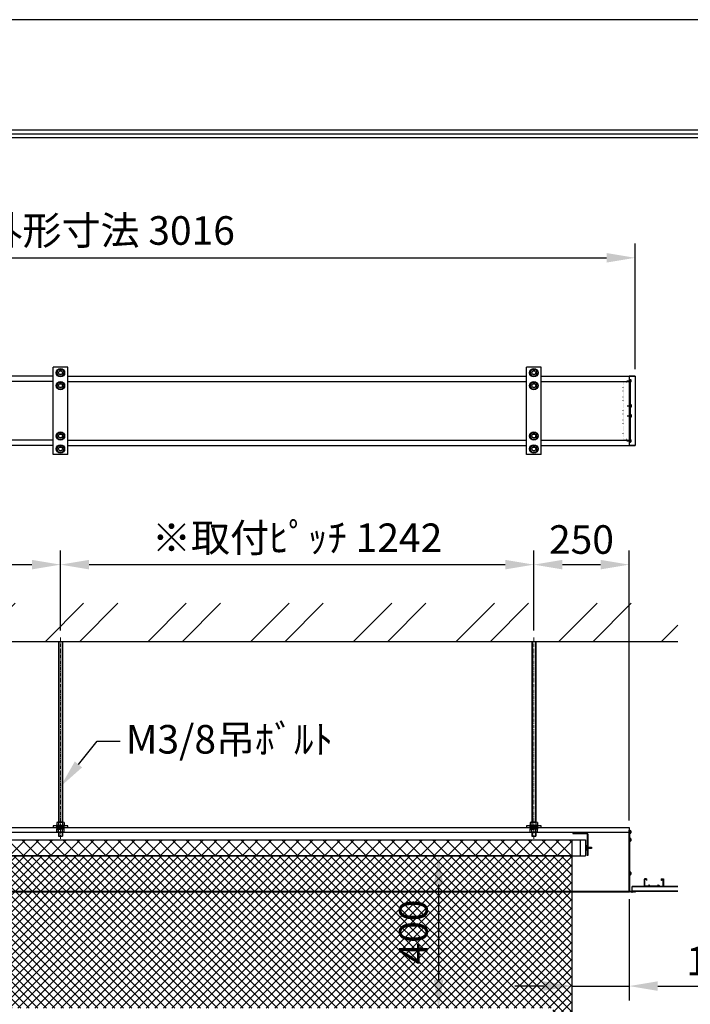
# Model space of a CAD drawing. Units: millimetres. Extents: x 0 to 6300, y 0 to 8910.
# Drawn here: x 3043 to 4803, y 6327 to 8910 of the extents above; entities that cross this region are included whole.
import ezdxf
from ezdxf import colors
from ezdxf.entities.mleader import LeaderData, LeaderLine
from ezdxf.math import Vec2, Vec3

# ---------------------------------------------------------------- set-up
doc = ezdxf.new("R2010")
doc.units = ezdxf.units.MM
doc.linetypes.add('CENTER', pattern=[50.8, 31.75, -6.35, 6.35, -6.35])
doc.linetypes.add('DOT', pattern=[6.35, 0.35, -6])
doc.layers.get('Defpoints').update_dxf_attribs({"color": 4})
for name, color, linetype in [('box', 5, 'Continuous'), ('buraketto', 30, 'Continuous'), ('etc', 150, 'Continuous'), ('kiji', 254, 'Continuous'), ('roller', 251, 'Continuous'), ('side-cover', 3, 'Continuous'), ('torituke-kanagu', 30, 'Continuous'), ('図枠', 2, 'Continuous')]:
    doc.layers.add(name, color=color, linetype=linetype)
doc.layers.add('寸法', color=6, linetype='Continuous', lineweight=0)
doc.dimstyles.new('外観図', dxfattribs={"dimscale": 30, "dimtxt": 2.5, "dimasz": 2.5, "dimexe": 1.25, "dimexo": 0.625, "dimtad": 1, "dimdec": 1, "dimtxsty": 'Standard', "dimcen": 2.5, "dimclrd": 6, "dimclre": 6, "dimclrt": 4, "dimadec": 0, "dimazin": 0, "dimtfac": 1, "dimtdec": 1, "dimtmove": 0, "dimatfit": 3, "dimldrblk": 'NONE', "dimfxl": 1, "dimarcsym": 0})

# ---------------------------------------------------------------- blocks, each defined once
blk = doc.blocks.new('*D12')
at = {"layer": 'Defpoints', "color": 0}
for p in [(3150, 7480.2), (1908, 7288.9), (3150, 7288.9)]:
    blk.add_point(p, dxfattribs=at)
at = {"layer": '寸法', "color": 6, "lineweight": -2}
for p, q in [((1908, 7307.7), (1908, 7517.7)), ((3150, 7307.7), (3150, 7517.7)), ((1983, 7480.2), (3075, 7480.2))]:
    blk.add_line(p, q, dxfattribs=at)
at = {"layer": '寸法', "color": 6}
for points in [[(1983, 7492.7), (1983, 7467.7), (1908, 7480.2)], [(3075, 7492.7), (3075, 7467.7), (3150, 7480.2)]]:
    blk.add_solid(points, dxfattribs=at)
at = {"layer": '寸法', "color": 4, "insert": (2529, 7541), "char_height": 75, "attachment_point": 5}
blk.add_mtext('※取付ﾋﾟｯﾁ 1242', dxfattribs=at)
blk = doc.blocks.new('_None')
blk = doc.blocks.new('*D13')
at = {"layer": 'Defpoints', "color": 0}
for p in [(4392, 7480.2), (3150, 7288.9), (4392, 7288.9)]:
    blk.add_point(p, dxfattribs=at)
at = {"layer": '寸法', "color": 6, "lineweight": -2}
for p, q in [((3150, 7307.7), (3150, 7517.7)), ((4392, 7307.7), (4392, 7517.7)), ((3225, 7480.2), (4317, 7480.2))]:
    blk.add_line(p, q, dxfattribs=at)
at = {"layer": '寸法', "color": 6}
for points in [[(3225, 7492.7), (3225, 7467.7), (3150, 7480.2)], [(4317, 7492.7), (4317, 7467.7), (4392, 7480.2)]]:
    blk.add_solid(points, dxfattribs=at)
at = {"layer": '寸法', "color": 4, "insert": (3771, 7541), "char_height": 75, "attachment_point": 5}
blk.add_mtext('※取付ﾋﾟｯﾁ 1242', dxfattribs=at)
blk = doc.blocks.new('*D14')
at = {"layer": 'Defpoints', "color": 0}
for p in [(4642, 7480.2), (4392, 7288.9), (4642, 6790.3)]:
    blk.add_point(p, dxfattribs=at)
at = {"layer": '寸法', "color": 6, "lineweight": -2}
for p, q in [((4392, 7307.7), (4392, 7517.7)), ((4642, 6809), (4642, 7517.7)), ((4467, 7480.2), (4567, 7480.2))]:
    blk.add_line(p, q, dxfattribs=at)
at = {"layer": '寸法', "color": 6}
for points in [[(4467, 7492.7), (4467, 7467.7), (4392, 7480.2)], [(4567, 7492.7), (4567, 7467.7), (4642, 7480.2)]]:
    blk.add_solid(points, dxfattribs=at)
at = {"layer": '寸法', "color": 4, "insert": (4517, 7536.4), "char_height": 75, "attachment_point": 5}
blk.add_mtext('250', dxfattribs=at)
blk = doc.blocks.new('*D16')
at = {"layer": 'Defpoints', "color": 0}
for p in [(4658, 8285.3), (1642, 7974.8), (4658, 7974.8)]:
    blk.add_point(p, dxfattribs=at)
at = {"layer": '寸法', "color": 6, "lineweight": -2}
for p, q in [((1642, 7993.5), (1642, 8322.8)), ((4658, 7993.5), (4658, 8322.8)), ((1717, 8285.3), (4583, 8285.3))]:
    blk.add_line(p, q, dxfattribs=at)
at = {"layer": '寸法', "color": 6}
for points in [[(1717, 8297.8), (1717, 8272.8), (1642, 8285.3)], [(4583, 8297.8), (4583, 8272.8), (4658, 8285.3)]]:
    blk.add_solid(points, dxfattribs=at)
at = {"layer": '寸法', "color": 4, "insert": (3150, 8347.2), "char_height": 75, "attachment_point": 5}
blk.add_mtext('ｽｸﾘｰﾝ外形寸法 3016', dxfattribs=at)
blk = doc.blocks.new('*D24')
at = {"layer": 'Defpoints', "color": 0}
for p in [(4492, 6716.3), (4642, 6621.3), (4642, 6374.5)]:
    blk.add_point(p, dxfattribs=at)
at = {"layer": '寸法', "color": 6, "lineweight": -2}
for p, q in [((4642, 6602.5), (4642, 6337)), ((4417, 6374.5), (4342, 6374.5)), ((4492, 6374.5), (4642, 6374.5)), ((4717, 6374.5), (4962.4, 6374.5))]:
    blk.add_line(p, q, dxfattribs=at)
at = {"layer": '寸法', "color": 6}
for points in [[(4417, 6387), (4417, 6362), (4492, 6374.5)], [(4717, 6387), (4717, 6362), (4642, 6374.5)]]:
    blk.add_solid(points, dxfattribs=at)
at = {"layer": '寸法', "color": 4, "insert": (4877.2, 6430.8), "char_height": 75, "attachment_point": 5}
blk.add_mtext('150', dxfattribs=at)
blk = doc.blocks.new('*D37')
at = {"layer": 'Defpoints', "color": 0}
for p in [(4492, 6716.3), (4142, 6316.3), (4442, 6316.3)]:
    blk.add_point(p, dxfattribs=at)
at = {"layer": '寸法', "color": 6, "lineweight": -2}
blk.add_line((4142, 6641.3), (4142, 6391.3), dxfattribs=at)
at = {"layer": '寸法', "color": 6}
for points in [[(4129.5, 6641.3), (4154.5, 6641.3), (4142, 6716.3)], [(4129.5, 6391.3), (4154.5, 6391.3), (4142, 6316.3)]]:
    blk.add_solid(points, dxfattribs=at)
at = {"layer": '寸法', "color": 4, "insert": (4085.7, 6516.3), "char_height": 75, "attachment_point": 5, "rotation": 90}
blk.add_mtext('400', dxfattribs=at)

msp = doc.modelspace()

# ---------------------------------------------------------------- hatches: boundary and pattern name
at = {"layer": 'etc'}
h = msp.add_hatch(dxfattribs=at)
h.set_pattern_fill('ANSI32', color=256, scale=20, style=0)
h.set_pattern_definition([(45, (76.32, -604.93), (-134.704, 134.704), []), (45, (166.12, -604.93), (-134.704, 134.704), [])])
h.paths.add_polyline_path([(4770, 7278.909), (4770, 7378.909), (1530, 7378.909), (1530, 7278.909)])
at = {"layer": 'kiji', "lineweight": 9}
h = msp.add_hatch(dxfattribs=at)
h.set_pattern_fill('ANSI37', color=256, scale=8, style=0)
h.paths.add_polyline_path([(1808, 6758.285), (4492, 6758.285), (4492, 6716.285), (1808, 6716.285)])
h = msp.add_hatch(dxfattribs=at)
h.set_pattern_fill('ANSI37', color=256, scale=5, style=0)
h.paths.add_polyline_path([(1808, 6716.285), (4492, 6716.285), (4492, 4651.285), (1808, 4651.285)])
h.paths.add_polyline_path([(4442, 4701.285), (1858, 4701.285), (1858, 6316.285), (4442, 6316.285)], flags=16)
h.paths.add_polyline_path([(4155.706, 6424.819), (4155.706, 6608.512), (4020.744, 6608.512), (4020.744, 6424.819)], flags=24)

# ---------------------------------------------------------------- linework, layer by layer
at = {"linetype": 'CENTER', "lineweight": 9, "ltscale": 0.3}
for p, q in [((3150, 7288.909), (3150, 6757.435)), ((4392, 7288.909), (4392, 6757.435))]:
    msp.add_line(p, q, dxfattribs=at)
at = {"layer": 'box'}
for p, q in [((3131, 7974.763), (1927, 7974.763)), ((3131, 7960.763), (1927, 7960.763)), ((3169, 7974.763), (4373, 7974.763)), ((3169, 7960.763), (4373, 7960.763)), ((4411, 7974.763), (4642, 7974.763)), ((4411, 7960.763), (4642, 7960.763)), ((3131, 7806.763), (1927, 7806.763)), ((3169, 7806.763), (4373, 7806.763)), ((4411, 7806.763), (4642, 7806.763)), ((3131, 7792.763), (1927, 7792.763)), ((3169, 7792.763), (4373, 7792.763)), ((4411, 7792.763), (4642, 7792.763)), ((1658, 6790.285), (4642, 6790.285)), ((4642, 6777.285), (1658, 6777.285)), ((4642, 6790.285), (4642, 6621.285)), ((1658, 6623.285), (4642, 6623.285)), ((4642, 6621.285), (1658, 6621.285))]:
    msp.add_line(p, q, dxfattribs=at)
at = {"layer": 'buraketto'}
for p, q in [((4494, 6777.285), (4530, 6777.285)), ((4494, 6777.285), (4494, 6774.985)), ((4494, 6774.985), (4530, 6774.985)), ((4531.7, 6773.285), (4531.7, 6717.285)), ((4534, 6773.285), (4534, 6717.285)), ((4534, 6717.285), (4531.7, 6717.285))]:
    msp.add_line(p, q, dxfattribs=at)
for radius in [4, 1.7]:
    msp.add_arc((4530, 6773.285), radius, 0, 90, dxfattribs=at)
at = {"layer": 'Defpoints'}
msp.add_lwpolyline([(0, 0), (6300, 0), (6300, 8910), (0, 8910)], close=True, dxfattribs=at)
at = {"layer": 'etc'}
for p, q in [((3140.185, 7983.763), (3145.093, 7992.263)), ((3145.093, 7975.263), (3140.185, 7983.763)), ((3145.093, 7992.263), (3154.907, 7992.263)), ((3159.815, 7983.763), (3154.907, 7992.263)), ((3154.907, 7975.263), (3159.815, 7983.763)), ((4382.185, 7983.763), (4387.093, 7992.263)), ((4387.093, 7975.263), (4382.185, 7983.763)), ((4387.093, 7992.263), (4396.907, 7992.263)), ((4401.815, 7983.763), (4396.907, 7992.263)), ((4396.907, 7975.263), (4401.815, 7983.763)), ((3140.185, 7949.763), (3145.093, 7958.263)), ((3145.093, 7975.263), (3154.907, 7975.263)), ((3145.093, 7958.263), (3154.907, 7958.263)), ((3159.815, 7949.763), (3154.907, 7958.263)), ((4382.185, 7949.763), (4387.093, 7958.263)), ((4387.093, 7975.263), (4396.907, 7975.263)), ((4387.093, 7958.263), (4396.907, 7958.263)), ((4401.815, 7949.763), (4396.907, 7958.263)), ((4635.765, 7962.263), (4647.819, 7962.263)), ((4644, 7965.763), (4646, 7965.763)), ((4644, 7965.763), (4644, 7958.763)), ((4644, 7958.763), (4646, 7958.763)), ((4646.5, 7964.763), (4646.5, 7959.763)), ((3145.093, 7941.263), (3140.185, 7949.763)), ((3145.093, 7941.263), (3154.907, 7941.263)), ((3154.907, 7941.263), (3159.815, 7949.763)), ((4387.093, 7941.263), (4382.185, 7949.763)), ((4387.093, 7941.263), (4396.907, 7941.263)), ((4396.907, 7941.263), (4401.815, 7949.763)), ((4636.765, 7896.663), (4648.819, 7896.663)), ((4645, 7900.163), (4647, 7900.163)), ((4645, 7900.163), (4645, 7893.163)), ((4645, 7893.163), (4647, 7893.163)), ((4647.5, 7899.163), (4647.5, 7894.163)), ((4636.765, 7870.863), (4648.819, 7870.863)), ((4645, 7874.363), (4647, 7874.363)), ((4645, 7874.363), (4645, 7867.363)), ((4645, 7867.363), (4647, 7867.363)), ((4647.5, 7873.363), (4647.5, 7868.363)), ((3140.185, 7817.763), (3145.093, 7826.263)), ((3145.093, 7809.263), (3140.185, 7817.763)), ((3145.093, 7826.263), (3154.907, 7826.263)), ((3145.093, 7809.263), (3154.907, 7809.263)), ((3159.815, 7817.763), (3154.907, 7826.263)), ((3154.907, 7809.263), (3159.815, 7817.763)), ((4382.185, 7817.763), (4387.093, 7826.263)), ((4387.093, 7809.263), (4382.185, 7817.763)), ((4387.093, 7826.263), (4396.907, 7826.263)), ((4387.093, 7809.263), (4396.907, 7809.263)), ((4401.815, 7817.763), (4396.907, 7826.263)), ((4396.907, 7809.263), (4401.815, 7817.763)), ((4635.765, 7805.263), (4647.819, 7805.263)), ((4644, 7808.763), (4646, 7808.763)), ((4644, 7808.763), (4644, 7801.763)), ((4644, 7801.763), (4646, 7801.763)), ((4646.5, 7807.763), (4646.5, 7802.763)), ((3140.185, 7783.763), (3145.093, 7792.263)), ((3145.093, 7775.263), (3140.185, 7783.763)), ((3145.093, 7792.263), (3154.907, 7792.263)), ((3159.815, 7783.763), (3154.907, 7792.263)), ((3154.907, 7775.263), (3159.815, 7783.763)), ((4382.185, 7783.763), (4387.093, 7792.263)), ((4387.093, 7775.263), (4382.185, 7783.763)), ((4387.093, 7792.263), (4396.907, 7792.263)), ((4401.815, 7783.763), (4396.907, 7792.263)), ((4396.907, 7775.263), (4401.815, 7783.763)), ((3145.093, 7775.263), (3154.907, 7775.263)), ((4387.093, 7775.263), (4396.907, 7775.263)), ((1530, 7278.909), (4770, 7278.909)), ((3145, 7278.909), (3145, 6804.385)), ((3145.75, 7278.909), (3145.75, 6804.385)), ((3154.25, 7278.909), (3154.25, 6804.385)), ((3155, 7278.909), (3155, 6804.385)), ((4387, 7278.909), (4387, 6804.385)), ((4387.75, 7278.909), (4387.75, 6804.385)), ((4396.25, 7278.909), (4396.25, 6804.385)), ((4397, 7278.909), (4397, 6804.385)), ((3139, 6796.385), (3161, 6796.385)), ((3139, 6794.785), (3139, 6796.385)), ((3139, 6794.785), (3161, 6794.785)), ((3140.185, 6803.626), (3140.185, 6796.385)), ((3140.185, 6796.385), (3159.815, 6796.385)), ((3142.639, 6804.385), (3157.361, 6804.385)), ((3145.093, 6803.626), (3145.093, 6796.385)), ((3154.907, 6803.626), (3154.907, 6796.385)), ((3159.815, 6803.626), (3159.815, 6796.385)), ((3161, 6794.785), (3161, 6796.385)), ((4381, 6796.385), (4403, 6796.385)), ((4381, 6794.785), (4381, 6796.385)), ((4381, 6794.785), (4403, 6794.785)), ((4382.185, 6803.626), (4382.185, 6796.385)), ((4382.185, 6796.385), (4401.815, 6796.385)), ((4384.639, 6804.385), (4399.361, 6804.385)), ((4387.093, 6803.626), (4387.093, 6796.385)), ((4396.907, 6803.626), (4396.907, 6796.385)), ((4401.815, 6803.626), (4401.815, 6796.385)), ((4403, 6794.785), (4403, 6796.385)), ((3139, 6790.285), (3139, 6788.685)), ((3161, 6790.285), (3139, 6790.285)), ((3161, 6788.685), (3139, 6788.685)), ((3159.815, 6786.185), (3140.185, 6786.185)), ((3140.185, 6778.944), (3140.185, 6786.185)), ((3140.8, 6788.685), (3140.8, 6786.185)), ((3140.8, 6788.685), (3150, 6788.685)), ((3140.8, 6786.185), (3148.557, 6786.185)), ((3157.361, 6778.185), (3142.639, 6778.185)), ((3145, 6778.185), (3145, 6768.185)), ((3145.093, 6778.944), (3145.093, 6786.185)), ((3145.75, 6778.185), (3145.75, 6767.435)), ((3148.557, 6786.185), (3150, 6788.685)), ((3150, 6786.185), (3151.443, 6788.685)), ((3159.2, 6786.185), (3150, 6786.185)), ((3159.2, 6788.685), (3151.443, 6788.685)), ((3154.25, 6778.185), (3154.25, 6767.435)), ((3154.907, 6778.944), (3154.907, 6786.185)), ((3155, 6778.185), (3155, 6768.185)), ((3159.2, 6788.685), (3159.2, 6786.185)), ((3159.815, 6778.944), (3159.815, 6786.185)), ((3161, 6790.285), (3161, 6788.685)), ((4381, 6790.285), (4381, 6788.685)), ((4403, 6790.285), (4381, 6790.285)), ((4403, 6788.685), (4381, 6788.685)), ((4401.815, 6786.185), (4382.185, 6786.185)), ((4382.185, 6778.944), (4382.185, 6786.185)), ((4382.8, 6788.685), (4392, 6788.685)), ((4382.8, 6788.685), (4382.8, 6786.185)), ((4382.8, 6786.185), (4390.557, 6786.185)), ((4399.361, 6778.185), (4384.639, 6778.185)), ((4387, 6778.185), (4387, 6768.185)), ((4387.093, 6778.944), (4387.093, 6786.185)), ((4387.75, 6778.185), (4387.75, 6767.435)), ((4390.557, 6786.185), (4392, 6788.685)), ((4392, 6786.185), (4393.443, 6788.685)), ((4401.2, 6786.185), (4392, 6786.185)), ((4401.2, 6788.685), (4393.443, 6788.685)), ((4396.25, 6778.185), (4396.25, 6767.435)), ((4396.907, 6778.944), (4396.907, 6786.185)), ((4397, 6778.185), (4397, 6768.185)), ((4401.2, 6788.685), (4401.2, 6786.185)), ((4401.815, 6778.944), (4401.815, 6786.185)), ((4403, 6790.285), (4403, 6788.685)), ((4644, 6782.285), (4646, 6782.285)), ((4644, 6782.285), (4644, 6775.285)), ((4644, 6775.285), (4646, 6775.285)), ((4646.5, 6781.285), (4646.5, 6776.285)), ((3145, 6768.185), (3145.75, 6767.435)), ((3145, 6768.185), (3155, 6768.185)), ((3145.75, 6767.435), (3154.25, 6767.435)), ((3155, 6768.185), (3154.25, 6767.435)), ((4387, 6768.185), (4387.75, 6767.435)), ((4387, 6768.185), (4397, 6768.185)), ((4387.75, 6767.435), (4396.25, 6767.435)), ((4397, 6768.185), (4396.25, 6767.435)), ((4644, 6761.785), (4646, 6761.785)), ((4644, 6761.785), (4644, 6754.785)), ((4644, 6754.785), (4646, 6754.785)), ((4646.5, 6760.785), (4646.5, 6755.785)), ((4644, 6673.785), (4646, 6673.785)), ((4644, 6673.785), (4644, 6666.785)), ((4644, 6666.785), (4646, 6666.785)), ((4646.5, 6672.785), (4646.5, 6667.785)), ((4682, 6655.785), (4682, 6635.785)), ((4688, 6655.785), (4682, 6655.785)), ((4682.7, 6636.485), (4682.7, 6655.085)), ((4682.7, 6655.085), (4687.3, 6655.085)), ((4687.3, 6655.085), (4687.3, 6651.785)), ((4687.3, 6651.785), (4688, 6651.785)), ((4688, 6655.785), (4688, 6651.785)), ((4694.5, 6639.878), (4691.672, 6636.485)), ((4697.328, 6636.485), (4694.5, 6639.878)), ((4716.672, 6636.485), (4719.5, 6639.878)), ((4719.5, 6639.878), (4722.328, 6636.485)), ((4726, 6655.785), (4726, 6651.785)), ((4726, 6655.785), (4732, 6655.785)), ((4726.7, 6651.785), (4726, 6651.785)), ((4726.7, 6655.085), (4726.7, 6651.785)), ((4731.3, 6655.085), (4726.7, 6655.085)), ((4731.3, 6636.485), (4731.3, 6655.085)), ((4732, 6655.785), (4732, 6635.785)), ((4770, 6635.785), (4650, 6635.785)), ((4650, 6623.785), (4650, 6635.785)), ((4770, 6634.785), (4650, 6634.785)), ((4650, 6624.785), (4770, 6624.785)), ((4650, 6623.785), (4770, 6623.785)), ((4691.672, 6636.485), (4682.7, 6636.485)), ((4692, 6635.785), (4694.5, 6638.785)), ((4694.5, 6638.785), (4697, 6635.785)), ((4716.672, 6636.485), (4697.328, 6636.485)), ((4719.5, 6638.785), (4717, 6635.785)), ((4722, 6635.785), (4719.5, 6638.785)), ((4722.328, 6636.485), (4731.3, 6636.485))]:
    msp.add_line(p, q, dxfattribs=at)
for centre, radius in [((3150, 7983.763), 11), ((3150, 7983.763), 5), ((4392, 7983.763), 11), ((4392, 7983.763), 5), ((3150, 7949.763), 11), ((4392, 7949.763), 11), ((3150, 7949.763), 5), ((4392, 7949.763), 5), ((3150, 7817.763), 11), ((4392, 7817.763), 11), ((3150, 7817.763), 5), ((4392, 7817.763), 5), ((3150, 7783.763), 11), ((3150, 7783.763), 5), ((4392, 7783.763), 11), ((4392, 7783.763), 5)]:
    msp.add_circle(centre, radius, dxfattribs=at)
for centre, radius, start, end in [((4640.25, 7962.263), 6.731, 21.801409, 31.328693), ((4640.25, 7962.263), 6.731, 328.671307, 338.198591), ((4641.25, 7896.663), 6.731, 21.801409, 31.328693), ((4641.25, 7896.663), 6.731, 328.671307, 338.198591), ((4641.25, 7870.863), 6.731, 21.801409, 31.328693), ((4641.25, 7870.863), 6.731, 328.671307, 338.198591), ((4640.25, 7805.263), 6.731, 21.801409, 31.328693), ((4640.25, 7805.263), 6.731, 328.671307, 338.198591), ((3142.639, 6800.04), 4.345, 55.615753, 124.384247), ((3150, 6788.144), 16.241, 72.412046, 107.587954), ((3157.361, 6800.04), 4.345, 55.615753, 124.384247), ((4384.639, 6800.04), 4.345, 55.615753, 124.384247), ((4392, 6788.144), 16.241, 72.412046, 107.587954), ((4399.361, 6800.04), 4.345, 55.615753, 124.384247), ((3142.639, 6782.53), 4.345, 235.615753, 304.384247), ((3150, 6794.426), 16.241, 252.412046, 287.587954), ((3157.361, 6782.53), 4.345, 235.615753, 304.384247), ((4384.639, 6782.53), 4.345, 235.615753, 304.384247), ((4392, 6794.426), 16.241, 252.412046, 287.587954), ((4399.361, 6782.53), 4.345, 235.615753, 304.384247), ((4640.25, 6778.785), 6.731, 21.801409, 31.328693), ((4640.25, 6778.785), 6.731, 328.671307, 338.198591), ((4640.25, 6758.285), 6.731, 21.801409, 31.328693), ((4640.25, 6758.285), 6.731, 328.671307, 338.198591), ((4640.25, 6670.285), 6.731, 21.801409, 31.328693), ((4640.25, 6670.285), 6.731, 328.671307, 338.198591)]:
    msp.add_arc(centre, radius, start, end, dxfattribs=at)
at = {"layer": 'kiji'}
for points in [[(1808, 6758.285), (4492, 6758.285), (4492, 6716.285), (1808, 6716.285)], [(1808, 6716.285), (4492, 6716.285), (4492, 4651.285), (1808, 4651.285)]]:
    msp.add_lwpolyline(points, close=True, dxfattribs=at)
at = {"layer": 'roller'}
for p, q in [((1778.75, 6758.285), (4527.25, 6758.285)), ((4514, 6758.285), (4527.25, 6758.285)), ((4514, 6758.285), (4514, 6716.285)), ((4527.25, 6758.285), (4527.25, 6716.285)), ((4527.45, 6746.16), (4527.25, 6746.16)), ((4527.45, 6746.16), (4527.45, 6728.41)), ((4527.45, 6743.285), (4527.45, 6731.285)), ((4528.25, 6743.285), (4527.45, 6743.285)), ((4528.25, 6743.285), (4528.25, 6731.285)), ((4527.45, 6728.41), (4527.25, 6728.41)), ((4528.25, 6731.285), (4527.45, 6731.285)), ((4530.25, 6742.285), (4528.25, 6742.285)), ((4528.25, 6732.285), (4530.25, 6732.285)), ((4530.25, 6732.285), (4530.25, 6742.285)), ((4530.25, 6739.36), (4543.25, 6739.36)), ((4543.25, 6735.21), (4530.25, 6735.21)), ((4543.25, 6739.36), (4543.25, 6735.21)), ((1778.75, 6716.285), (4527.25, 6716.285)), ((4514, 6716.285), (4527.25, 6716.285))]:
    msp.add_line(p, q, dxfattribs=at)
at = {"layer": 'side-cover', "linetype": 'DOT', "ltscale": 0.5}
for p, q in [((4642, 7958.763), (4626, 7958.763)), ((4626, 7808.763), (4626, 7958.763)), ((4642, 7808.763), (4626, 7808.763))]:
    msp.add_line(p, q, dxfattribs=at)
at = {"layer": 'side-cover', "linetype": 'Continuous'}
for p, q in [((4642, 7974.763), (4642, 7792.763)), ((4658, 7974.763), (4642, 7974.763)), ((4642, 7974.763), (4658, 7974.763)), ((4645, 7963.263), (4642, 7963.263)), ((4645, 7960.763), (4642, 7960.763)), ((4644, 7963.263), (4644, 7804.263)), ((4645, 7963.263), (4645, 7804.263)), ((4658, 7974.763), (4658, 7792.763)), ((4645, 7940.263), (4642, 7940.263)), ((4645, 7827.263), (4642, 7827.263)), ((4645, 7806.763), (4642, 7806.763)), ((4645, 7804.263), (4642, 7804.263)), ((4658, 7792.763), (4642, 7792.763)), ((4642, 7792.763), (4658, 7792.763))]:
    msp.add_line(p, q, dxfattribs=at)
at = {"layer": 'side-cover'}
for p, q in [((4642, 6621.373), (4642, 6783.985)), ((4642.3, 6784.285), (4643.7, 6784.285)), ((4644, 6623.285), (4644, 6783.985)), ((4642.295, 6621.555), (4642, 6621.373)), ((4642.895, 6621.315), (4642.505, 6621.555)), ((4643.495, 6621.555), (4643.105, 6621.315)), ((4644.095, 6621.315), (4643.705, 6621.555)), ((4644, 6623.285), (4657.7, 6623.285)), ((4644.695, 6621.555), (4644.305, 6621.315)), ((4645.295, 6621.315), (4644.905, 6621.555)), ((4645.895, 6621.555), (4645.505, 6621.315)), ((4646.495, 6621.315), (4646.105, 6621.555)), ((4647.095, 6621.555), (4646.705, 6621.315)), ((4647.695, 6621.315), (4647.305, 6621.555)), ((4648.295, 6621.555), (4647.905, 6621.315)), ((4648.895, 6621.315), (4648.505, 6621.555)), ((4649.495, 6621.555), (4649.105, 6621.315)), ((4650.095, 6621.315), (4649.705, 6621.555)), ((4650.695, 6621.555), (4650.305, 6621.315)), ((4651.295, 6621.315), (4650.905, 6621.555)), ((4651.895, 6621.555), (4651.505, 6621.315)), ((4652.495, 6621.315), (4652.105, 6621.555)), ((4653.095, 6621.555), (4652.705, 6621.315)), ((4653.695, 6621.315), (4653.305, 6621.555)), ((4654.295, 6621.555), (4653.905, 6621.315)), ((4654.895, 6621.315), (4654.505, 6621.555)), ((4655.495, 6621.555), (4655.105, 6621.315)), ((4656.095, 6621.315), (4655.705, 6621.555)), ((4656.695, 6621.555), (4656.305, 6621.315)), ((4657.295, 6621.315), (4656.905, 6621.555)), ((4657.4, 6621.285), (4657.7, 6621.285)), ((4658, 6621.585), (4658, 6622.985))]:
    msp.add_line(p, q, dxfattribs=at)
for centre, radius, start, end in [((4642.3, 6783.985), 0.3, 90, 180), ((4643.7, 6783.985), 0.3, 0, 90), ((4642.4, 6621.385), 0.2, 58.345541, 121.654462), ((4643, 6621.485), 0.2, 238.345546, 301.654467), ((4643.6, 6621.385), 0.2, 58.345541, 121.654462), ((4644.2, 6621.485), 0.2, 238.345546, 301.654467), ((4644.8, 6621.385), 0.2, 58.345541, 121.654462), ((4645.4, 6621.485), 0.2, 238.345546, 301.654467), ((4646, 6621.385), 0.2, 58.345541, 121.654462), ((4646.6, 6621.485), 0.2, 238.345546, 301.654467), ((4647.2, 6621.385), 0.2, 58.345541, 121.654462), ((4647.8, 6621.485), 0.2, 238.345546, 301.654467), ((4648.4, 6621.385), 0.2, 58.345541, 121.654462), ((4649, 6621.485), 0.2, 238.345546, 301.654467), ((4649.6, 6621.385), 0.2, 58.345541, 121.654462), ((4650.2, 6621.485), 0.2, 238.345546, 301.654467), ((4650.8, 6621.385), 0.2, 58.345541, 121.654462), ((4651.4, 6621.485), 0.2, 238.345546, 301.654467), ((4652, 6621.385), 0.2, 58.345541, 121.654462), ((4652.6, 6621.485), 0.2, 238.345546, 301.654467), ((4653.2, 6621.385), 0.2, 58.345541, 121.654462), ((4653.8, 6621.485), 0.2, 238.345546, 301.654467), ((4654.4, 6621.385), 0.2, 58.345541, 121.654462), ((4655, 6621.485), 0.2, 238.345546, 301.654467), ((4655.6, 6621.385), 0.2, 58.345541, 121.654462), ((4656.2, 6621.485), 0.2, 238.345546, 301.654467), ((4656.8, 6621.385), 0.2, 58.345541, 121.654462), ((4657.4, 6621.485), 0.2, 238.345539, 270), ((4657.7, 6622.985), 0.3, 0, 90), ((4657.7, 6621.585), 0.3, 270, 0)]:
    msp.add_arc(centre, radius, start, end, dxfattribs=at)
at = {"layer": 'torituke-kanagu'}
for p, q in [((3169, 7998.763), (3131, 7998.763)), ((3131, 7768.763), (3131, 7998.763)), ((3169, 7768.763), (3169, 7998.763)), ((4411, 7998.763), (4373, 7998.763)), ((4373, 7768.763), (4373, 7998.763)), ((4411, 7768.763), (4411, 7998.763)), ((3169, 7768.763), (3131, 7768.763)), ((4411, 7768.763), (4373, 7768.763)), ((3131, 6794.785), (3131, 6790.285)), ((3169, 6794.785), (3131, 6794.785)), ((3169, 6790.285), (3169, 6794.785)), ((4411, 6794.785), (4373, 6794.785)), ((4373, 6794.785), (4373, 6790.285)), ((4411, 6790.285), (4411, 6794.785)), ((3131, 6790.285), (3169, 6790.285)), ((4373, 6790.285), (4411, 6790.285))]:
    msp.add_line(p, q, dxfattribs=at)
at = {"layer": '図枠', "color": 2}
for points in [[(150, 289.197), (150, 8620.803), (6150, 8620.803), (6150, 289.197)], [(160.139, 299.336), (160.139, 8610.664), (6139.861, 8610.664), (6139.861, 299.336)], [(170.278, 309.475), (170.278, 8600.525), (6129.722, 8600.525), (6129.722, 309.475)]]:
    msp.add_lwpolyline(points, close=True, dxfattribs=at)

# ---------------------------------------------------------------- dimensions: what is measured, and where the dimension line sits
at = {"layer": '寸法'}
dim = msp.add_linear_dim(base=(4658, 8285.271), p1=(1642, 7974.763), p2=(4658, 7974.763), text='ｽｸﾘｰﾝ外形寸法 <>', dimstyle='外観図', dxfattribs=at)
dim.commit()
dim.dimension.update_dxf_attribs({"geometry": '*D16', "text_midpoint": (3150, 8347.232)})
for base, p1, p2, picture, middle in [((3150, 7480.158), (1908, 7288.909), (3150, 7288.909), '*D12', (2529, 7540.977)), ((4392, 7480.158), (3150, 7288.909), (4392, 7288.909), '*D13', (3771, 7540.977))]:
    dim = msp.add_linear_dim(base=base, p1=p1, p2=p2, text='※取付ﾋﾟｯﾁ <>', dimstyle='外観図', override={"dimpost": '<>'}, dxfattribs=at)
    dim.commit()
    dim.dimension.update_dxf_attribs({"geometry": picture, "text_midpoint": middle})
for base, p1, p2, override, picture, middle in [((4642, 7480.158), (4392, 7288.909), (4642, 6790.285), {"dimpost": '<>'}, '*D14', (4517, 7536.408)), ((4642, 6374.534), (4492, 6716.285), (4642, 6621.285), {"dimse1": 1}, '*D24', (4877.184, 6430.784))]:
    dim = msp.add_linear_dim(base=base, p1=p1, p2=p2, dimstyle='外観図', override=override, dxfattribs=at)
    dim.commit()
    dim.dimension.update_dxf_attribs({"geometry": picture, "text_midpoint": middle})
dim = msp.add_linear_dim(base=(4142, 6316.285), p1=(4492, 6716.285), p2=(4442, 6316.285), angle=90, dimstyle='外観図', override={"dimpost": '<>', "dimse1": 1, "dimse2": 1}, dxfattribs=at)
dim.commit()
dim.dimension.update_dxf_attribs({"geometry": '*D37', "text_midpoint": (4085.75, 6516.285)})

# ---------------------------------------------------------------- leaders
ml = msp.add_multileader_mtext('Standard', dxfattribs=at)
ml.set_content('M3/8吊ﾎﾞﾙﾄ', color=256)
ml.set_leader_properties()
ml.build(insert=Vec2(0, 0))
ml.multileader.update_dxf_attribs({"dogleg_length": 2, "arrow_head_size": 75, "scale": 30})
ctx = ml.context
ctx.base_point, ctx.scale, ctx.char_height, ctx.arrow_head_size, ctx.landing_gap_size, ctx.plane_origin = Vec3(3306.389, 7016.655), 30, 75, 75, 15, Vec3(3270.079, 6833.223)
notes = []
notes.append((ctx, [(0, (1, 1, 0), (3246.389, 7016.655), (1, 0), 60, [(0, [(3150, 6897.843)], 0, [])])]))
ctx.mtext.insert, ctx.mtext.flow_direction = Vec3(3321.389, 7059.485), 5
for ctx, leaders in notes:
    for number, flags, end, landing, length, lines in leaders:
        leader = LeaderData()
        leader.index, (leader.has_last_leader_line, leader.has_dogleg_vector, leader.attachment_direction) = number, flags
        leader.last_leader_point, leader.dogleg_vector, leader.dogleg_length = Vec3(end), Vec3(landing), length
        for number, points, colour, breaks in lines:
            line = LeaderLine()
            line.index, line.vertices, line.color, line.breaks = number, Vec3.list(points), colors.encode_raw_color(colour), breaks
            leader.lines.append(line)
        ctx.leaders.append(leader)

doc.saveas('drawing.dxf')
